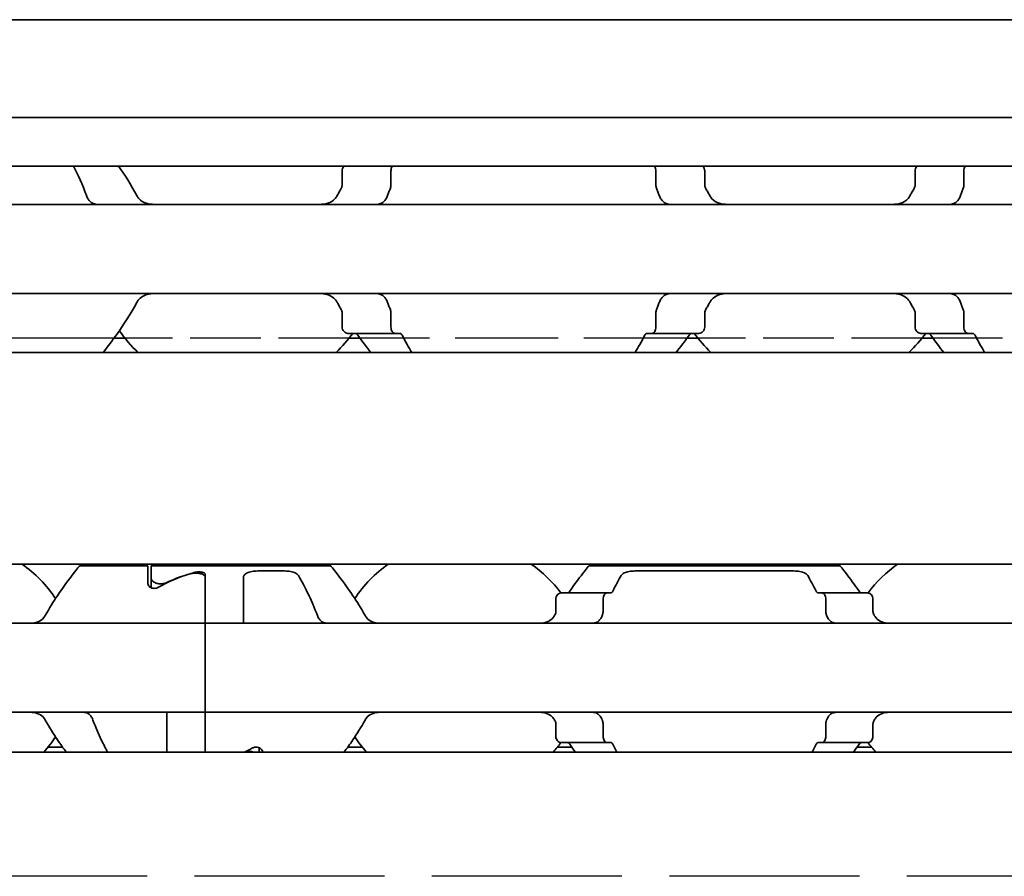
# Model space of a CAD drawing. Units: millimetres. Extents: x 0 to 1682, y 0 to 1188.
# Drawn here: x 750 to 781, y 913 to 940 of the extents above; entities that cross this region are included whole.
import ezdxf

# ---------------------------------------------------------------- set-up
doc = ezdxf.new("R2010")
doc.units = ezdxf.units.MM
doc.header["$LTSCALE"] = 2
doc.linetypes.add('DASHED', pattern=[0.2068, 0.1655, -0.0413])
doc.layers.add('Hidden', color=7, linetype='DASHED', lineweight=25)
doc.layers.add('Visible', color=7, linetype='Continuous', lineweight=35)

msp = doc.modelspace()

# ---------------------------------------------------------------- linework, layer by layer
at = {"layer": 'Hidden', "ltscale": 17.087879}
msp.add_line((753.1767, 929.813), (724.9066, 929.813), dxfattribs=at)
at = {"layer": 'Hidden', "ltscale": 6.706488}
for p, q in [((760.5644, 929.813), (753.5189, 929.813)), ((778.5644, 929.813), (771.5189, 929.813))]:
    msp.add_line(p, q, dxfattribs=at)
at = {"layer": 'Hidden', "ltscale": 9.775966}
for p, q in [((771.1767, 929.813), (760.9066, 929.813)), ((789.1767, 929.813), (778.9066, 929.813))]:
    msp.add_line(p, q, dxfattribs=at)
at = {"layer": 'Hidden', "ltscale": 18.035721}
msp.add_line((1082.4384, 912.913), (731.8384, 912.913), dxfattribs=at)
at = {"layer": 'Visible'}
for p, q in [((1127.6916, 939.813), (340.6916, 939.813)), ((1127.6916, 936.7462), (340.6916, 936.7462)), ((1127.6916, 935.213), (340.6916, 935.213)), ((760.3462, 934.6235), (760.3462, 935.063)), ((761.879, 935.063), (761.879, 934.6235)), ((770.2043, 935.063), (770.2043, 934.6235)), ((771.7371, 934.6235), (771.7371, 935.063)), ((778.3462, 934.6235), (778.3462, 935.063)), ((779.879, 935.063), (779.879, 934.6235)), ((838.0416, 934.013), (748.0416, 934.013)), ((838.0416, 931.213), (748.0416, 931.213)), ((760.3462, 930.163), (760.3462, 930.6024)), ((761.879, 930.6024), (761.879, 930.163)), ((770.2043, 930.6024), (770.2043, 930.163)), ((771.7371, 930.163), (771.7371, 930.6024)), ((778.3462, 930.163), (778.3462, 930.6024)), ((779.879, 930.6024), (779.879, 930.163)), ((760.5288, 929.963), (762.0055, 929.963)), ((762.0055, 929.963), (762.1563, 929.963)), ((769.927, 929.963), (770.0778, 929.963)), ((771.5545, 929.963), (770.0778, 929.963)), ((778.5288, 929.963), (780.0055, 929.963)), ((780.0055, 929.963), (780.1563, 929.963)), ((753.5189, 929.813), (753.1767, 929.813)), ((760.9066, 929.813), (760.5644, 929.813)), ((771.5189, 929.813), (771.1767, 929.813)), ((778.9066, 929.813), (778.5644, 929.813)), ((1116.3916, 929.363), (350.3916, 929.363)), ((1116.3916, 922.713), (350.3916, 922.713)), ((752.0916, 922.663), (754.2416, 922.663)), ((754.2416, 922.1027), (754.2416, 922.663)), ((754.3416, 922.663), (754.3416, 922.2784)), ((754.3416, 922.663), (759.9916, 922.663)), ((757.7416, 922.5027), (758.4907, 922.5027)), ((768.0916, 922.663), (775.9916, 922.663)), ((769.5925, 922.5027), (774.4907, 922.5027)), ((754.3416, 921.9752), (754.3416, 922.2784)), ((756.0416, 921.1062), (756.0416, 922.3932)), ((756.0416, 921.1062), (756.0416, 922.2966)), ((757.2416, 921.1062), (757.2416, 922.2896)), ((767.0603, 921.2378), (767.0603, 921.613)), ((768.6582, 921.813), (767.2279, 921.813)), ((768.5441, 921.613), (768.5441, 921.2378)), ((768.6582, 921.813), (768.7856, 921.813)), ((775.2977, 921.813), (775.4251, 921.813)), ((776.8553, 921.813), (775.4251, 921.813)), ((775.5391, 921.613), (775.5391, 921.2378)), ((777.023, 921.2378), (777.023, 921.613)), ((756.0416, 920.863), (756.0416, 921.1062)), ((756.0416, 921.1062), (756.0416, 920.863)), ((757.2416, 920.863), (757.2416, 921.1062)), ((756.0416, 920.863), (724.0416, 920.863)), ((756.0416, 920.863), (756.0416, 919.663)), ((788.0416, 920.863), (756.0416, 920.863)), ((756.0416, 919.663), (756.0416, 920.863)), ((756.0416, 919.663), (756.0416, 919.263)), ((756.0416, 919.663), (756.0416, 919.263)), ((756.0416, 919.263), (756.0416, 918.063)), ((756.0416, 918.063), (756.0416, 919.263)), ((756.0416, 918.063), (724.0416, 918.063)), ((754.8416, 917.8197), (754.8416, 918.063)), ((756.0416, 917.8197), (756.0416, 918.063)), ((788.0416, 918.063), (756.0416, 918.063)), ((756.0416, 918.063), (756.0416, 917.8197)), ((754.8416, 916.813), (754.8416, 917.8197)), ((756.0416, 916.813), (756.0416, 917.8197)), ((756.0416, 916.813), (756.0416, 917.8197)), ((767.0603, 917.313), (767.0603, 917.6881)), ((768.5441, 917.6881), (768.5441, 917.313)), ((775.5391, 917.6881), (775.5391, 917.313)), ((777.023, 917.313), (777.023, 917.6881)), ((751.5648, 916.963), (751.0998, 916.963)), ((757.7416, 916.813), (757.7416, 916.9507)), ((760.9835, 916.963), (760.5185, 916.963)), ((767.5648, 916.963), (767.0998, 916.963)), ((768.6582, 917.113), (767.2279, 917.113)), ((768.6582, 917.113), (768.7856, 917.113)), ((775.2977, 917.113), (775.4251, 917.113)), ((776.8553, 917.113), (775.4251, 917.113)), ((776.9835, 916.963), (776.5185, 916.963)), ((1123.6916, 916.813), (363.6916, 916.813)), ((757.8416, 916.813), (757.8416, 916.8232))]:
    msp.add_line(p, q, dxfattribs=at)
for centre, radius, start, end in [((757.0416, 932.613), 4.5, 144.70561, 145.25876), ((757.0416, 932.613), 4.5, 214.74124, 226.23826), ((757.0416, 932.613), 4.5, 313.76174, 323.9218), ((775.0416, 932.613), 4.5, 216.0782, 226.23826), ((775.0416, 932.613), 4.5, 313.76174, 323.9218), ((748.0416, 919.463), 3.95, 33.36799, 55.36454), ((764.0416, 919.463), 3.95, 124.63546, 146.63201), ((764.0416, 919.463), 3.95, 36.49927, 55.36454), ((780.0416, 919.463), 3.95, 124.63546, 143.50073), ((748.0416, 919.463), 3.95, 317.86451, 326.63201), ((764.0416, 919.463), 3.95, 213.36799, 222.13549), ((764.0416, 919.463), 3.95, 317.86451, 323.50073), ((780.0416, 919.463), 3.95, 216.49927, 222.13549)]:
    msp.add_arc(centre, radius, start, end, dxfattribs=at)
for centre, major_axis, ratio, start_param, end_param in [((757.2878, 919.463), (4.4308, 0), 0.7222222, 1.969909, 2.2343657), ((757.3166, 919.463), (-4.5333, 0), 0.7058824, 5.0708244, 5.2970427), ((767.4539, 920.5512), (0.9158, 1.8572), 0.3104167, 1.4076323, 1.4228103), ((769.1628, 920.1195), (0.5961, 2.491), 0.3531985, 1.2375264, 1.24939), ((774.9194, 920.1178), (-0.5961, 2.4934), 0.3534358, 5.0341319, 5.0459854), ((776.6299, 920.5517), (-0.9155, 1.8562), 0.3102728, 4.8602808, 4.8754662), ((767.4549, 918.3761), (-0.9167, 1.8595), 0.3107647, 1.7190101, 1.7341703), ((769.1636, 918.8077), (-0.5961, 2.4929), 0.3533862, 1.8924688, 1.9043244), ((774.9186, 918.8094), (0.5962, 2.4954), 0.3536271, 4.3785292, 4.3903746), ((776.6289, 918.3755), (0.9163, 1.8585), 0.3106133, 4.5491064, 4.5642743), ((754.7955, 919.463), (4.4308, 0), 0.7222222, 5.3074309, 5.3759584)]:
    msp.add_ellipse(centre, major_axis=major_axis, ratio=ratio, start_param=start_param, end_param=end_param, dxfattribs=at)
for points in [[(751.9097, 935.2129), (752.043, 934.9499), (752.1873, 934.6359), (752.31, 934.2894)], [(753.8939, 934.2894), (753.7108, 934.6349), (753.5045, 934.948), (753.3191, 935.2129)], [(760.319, 934.5217), (760.297, 934.4841), (760.2534, 934.4077), (760.2105, 934.3292), (760.1894, 934.2894)], [(771.8939, 934.2894), (771.8728, 934.3292), (771.8299, 934.4077), (771.7862, 934.4841), (771.7643, 934.5217)], [(778.319, 934.5217), (778.297, 934.4841), (778.2534, 934.4077), (778.2105, 934.3292), (778.1894, 934.2894)], [(752.5607, 934.0273), (752.576, 934.0228), (752.6033, 934.0156), (752.6244, 934.013), (752.6334, 934.013)], [(761.4499, 934.013), (761.4589, 934.013), (761.48, 934.0156), (761.5073, 934.0228), (761.5226, 934.0273)], [(779.4499, 934.013), (779.4589, 934.013), (779.48, 934.0156), (779.5073, 934.0228), (779.5226, 934.0273)], [(761.5226, 931.1986), (761.5072, 931.2032), (761.4798, 931.2104), (761.4589, 931.213), (761.4499, 931.213)], [(779.5226, 931.1986), (779.5072, 931.2032), (779.4798, 931.2104), (779.4589, 931.213), (779.4499, 931.213)], [(760.1894, 930.9365), (760.2105, 930.8967), (760.2534, 930.8183), (760.297, 930.7419), (760.319, 930.7042)], [(771.7643, 930.7042), (771.7863, 930.7419), (771.8299, 930.8183), (771.8728, 930.8967), (771.8939, 930.9365)], [(778.1894, 930.9365), (778.2105, 930.8967), (778.2534, 930.8183), (778.297, 930.7419), (778.319, 930.7042)], [(760.8388, 929.9073), (760.9813, 929.7072), (761.1221, 929.5205), (761.2437, 929.3634)], [(762.5314, 929.3635), (762.4391, 929.5193), (762.3334, 929.7053), (762.228, 929.9073)], [(769.8553, 929.9073), (769.7499, 929.7053), (769.6442, 929.5193), (769.5519, 929.3635)], [(770.8396, 929.3634), (770.9612, 929.5205), (771.102, 929.7072), (771.2445, 929.9073)], [(778.8388, 929.9073), (778.9813, 929.7072), (779.1221, 929.5205), (779.2437, 929.3634)], [(780.5314, 929.3635), (780.4391, 929.5193), (780.3334, 929.7053), (780.228, 929.9073)], [(768.8461, 921.863), (768.9414, 922.0537), (769.0349, 922.2236), (769.1099, 922.3551)], [(774.9734, 922.3551), (775.0484, 922.2236), (775.1419, 922.0536), (775.2372, 921.863)], [(767.4945, 917.063), (767.5556, 916.9752), (767.6156, 916.8913), (767.6724, 916.8134)], [(768.9755, 916.8135), (768.9338, 916.891), (768.8901, 916.9748), (768.8461, 917.063)], [(775.2372, 917.063), (775.1931, 916.9748), (775.1495, 916.891), (775.1078, 916.8135)], [(776.4109, 916.8134), (776.4677, 916.8913), (776.5277, 916.9752), (776.5887, 917.063)]]:
    msp.add_open_spline(points, degree=3, dxfattribs=at)
for points, knots in [([(760.4104, 935.2129), (760.4048, 935.2076), (760.3994, 935.2019), (760.3811, 935.18), (760.3685, 935.1597), (760.351, 935.1137), (760.3462, 935.0879), (760.3462, 935.063)], [-0.017857908, -0.017857908, -0.017857908, -0.017857908, -0.014985733, -0.014985733, -0.007492866, -0.007492866, 0, 0, 0, 0]), ([(761.879, 935.063), (761.879, 935.0879), (761.8823, 935.1142), (761.8949, 935.1617), (761.9042, 935.183), (761.9171, 935.2043), (761.92, 935.2087), (761.9231, 935.2129)], [0.065472441, 0.065472441, 0.065472441, 0.065472441, 0.072966511, 0.072966511, 0.080460582, 0.080460582, 0.082538352, 0.082538352, 0.082538352, 0.082538352]), ([(770.1602, 935.2129), (770.1633, 935.2087), (770.1662, 935.2043), (770.1791, 935.183), (770.1884, 935.1617), (770.201, 935.1142), (770.2043, 935.0879), (770.2043, 935.063)], [0.048403464, 0.048403464, 0.048403464, 0.048403464, 0.050481234, 0.050481234, 0.057975304, 0.057975304, 0.065469375, 0.065469375, 0.065469375, 0.065469375]), ([(771.7371, 935.063), (771.7371, 935.0879), (771.7323, 935.1137), (771.7148, 935.1597), (771.7022, 935.18), (771.6839, 935.2019), (771.6785, 935.2076), (771.6728, 935.2129)], [-0.14061851, -0.14061851, -0.14061851, -0.14061851, -0.133125644, -0.133125644, -0.125632777, -0.125632777, -0.122760602, -0.122760602, -0.122760602, -0.122760602]), ([(778.4104, 935.2129), (778.4048, 935.2076), (778.3994, 935.2019), (778.3811, 935.18), (778.3685, 935.1597), (778.351, 935.1137), (778.3462, 935.0879), (778.3462, 935.063)], [-0.017857908, -0.017857908, -0.017857908, -0.017857908, -0.014985733, -0.014985733, -0.007492866, -0.007492866, 0, 0, 0, 0]), ([(779.879, 935.063), (779.879, 935.0879), (779.8823, 935.1142), (779.8949, 935.1617), (779.9042, 935.183), (779.9171, 935.2043), (779.92, 935.2087), (779.9231, 935.2129)], [0.065472441, 0.065472441, 0.065472441, 0.065472441, 0.072966511, 0.072966511, 0.080460582, 0.080460582, 0.082538352, 0.082538352, 0.082538352, 0.082538352]), ([(760.3462, 934.6235), (760.3462, 934.6058), (760.3439, 934.588), (760.3393, 934.5708), (760.3348, 934.5536), (760.3279, 934.5371), (760.319, 934.5217)], [0, 0, 0, 0, 0.5, 0.5, 0.5, 1, 1, 1, 1]), ([(761.8605, 934.5217), (761.8664, 934.5367), (761.871, 934.553), (761.8742, 934.5701), (761.8773, 934.5872), (761.879, 934.6053), (761.879, 934.6235)], [0, 0, 0, 0, 0.5, 0.5, 0.5, 1, 1, 1, 1]), ([(770.2043, 934.6235), (770.2043, 934.6053), (770.206, 934.5872), (770.2091, 934.5701), (770.2123, 934.553), (770.2169, 934.5367), (770.2228, 934.5217)], [0, 0, 0, 0, 0.5, 0.5, 0.5, 1, 1, 1, 1]), ([(771.7643, 934.5217), (771.7591, 934.5308), (771.7544, 934.5405), (771.7418, 934.5734), (771.7371, 934.5989), (771.7371, 934.6235)], [0.140839152, 0.140839152, 0.140839152, 0.140839152, 0.144173016, 0.144173016, 0.151568985, 0.151568985, 0.151568985, 0.151568985]), ([(778.3462, 934.6235), (778.3462, 934.6058), (778.3439, 934.588), (778.3393, 934.5708), (778.3348, 934.5536), (778.3279, 934.5371), (778.319, 934.5217)], [0, 0, 0, 0, 0.5, 0.5, 0.5, 1, 1, 1, 1]), ([(779.8605, 934.5217), (779.8664, 934.5367), (779.871, 934.553), (779.8742, 934.5701), (779.8773, 934.5872), (779.879, 934.6053), (779.879, 934.6235)], [0, 0, 0, 0, 0.5, 0.5, 0.5, 1, 1, 1, 1]), ([(752.31, 934.2894), (752.3254, 934.2463), (752.345, 934.2077), (752.4024, 934.122), (752.4487, 934.0794), (752.5197, 934.0418), (752.5401, 934.0336), (752.5607, 934.0273)], [-0.330788443, -0.330788443, -0.330788443, -0.330788443, -0.316403776, -0.316403776, -0.291947152, -0.291947152, -0.282601424, -0.282601424, -0.282601424, -0.282601424]), ([(754.4518, 934.013), (754.365, 934.013), (754.2726, 934.0238), (754.1025, 934.0805), (754.0247, 934.1262), (753.9382, 934.2191), (753.914, 934.2522), (753.8939, 934.2894)], [0.340506356, 0.340506356, 0.340506356, 0.340506356, 0.371995294, 0.371995294, 0.403484232, 0.403484232, 0.416659795, 0.416659795, 0.416659795, 0.416659795]), ([(760.1894, 934.2894), (760.1693, 934.2522), (760.1451, 934.2191), (760.0586, 934.1262), (759.9808, 934.0805), (759.8107, 934.0238), (759.7183, 934.013), (759.6315, 934.013)], [0.023248373, 0.023248373, 0.023248373, 0.023248373, 0.036423936, 0.036423936, 0.067912874, 0.067912874, 0.099401812, 0.099401812, 0.099401812, 0.099401812]), ([(761.5226, 934.0273), (761.5432, 934.0336), (761.5636, 934.0418), (761.6346, 934.0794), (761.6809, 934.122), (761.7383, 934.2077), (761.7578, 934.2463), (761.7732, 934.2894)], [-0.247581475, -0.247581475, -0.247581475, -0.247581475, -0.238235747, -0.238235747, -0.213779123, -0.213779123, -0.199394456, -0.199394456, -0.199394456, -0.199394456]), ([(761.7732, 934.2894), (761.7872, 934.3289), (761.8015, 934.368), (761.8161, 934.4067), (761.8306, 934.4455), (761.8454, 934.4838), (761.8605, 934.5217)], [0, 0, 0, 0, 0.5, 0.5, 0.5, 1, 1, 1, 1]), ([(770.2228, 934.5217), (770.2379, 934.4837), (770.2527, 934.4453), (770.2673, 934.4066), (770.2818, 934.3679), (770.2961, 934.3288), (770.31, 934.2894)], [0, 0, 0, 0, 0.5, 0.5, 0.5, 1, 1, 1, 1]), ([(770.31, 934.2894), (770.3254, 934.2463), (770.345, 934.2077), (770.4024, 934.122), (770.4487, 934.0794), (770.5197, 934.0418), (770.5401, 934.0336), (770.5607, 934.0273)], [-0.15406081, -0.15406081, -0.15406081, -0.15406081, -0.139676143, -0.139676143, -0.115219519, -0.115219519, -0.105873791, -0.105873791, -0.105873791, -0.105873791]), ([(772.4518, 934.013), (772.365, 934.013), (772.2726, 934.0238), (772.1025, 934.0805), (772.0247, 934.1262), (771.9382, 934.2191), (771.914, 934.2522), (771.8939, 934.2894)], [0.340506356, 0.340506356, 0.340506356, 0.340506356, 0.371995294, 0.371995294, 0.403484232, 0.403484232, 0.416659795, 0.416659795, 0.416659795, 0.416659795]), ([(778.1894, 934.2894), (778.1693, 934.2522), (778.1451, 934.2191), (778.0586, 934.1262), (777.9808, 934.0805), (777.8107, 934.0238), (777.7183, 934.013), (777.6315, 934.013)], [0.023248373, 0.023248373, 0.023248373, 0.023248373, 0.036423936, 0.036423936, 0.067912874, 0.067912874, 0.099401812, 0.099401812, 0.099401812, 0.099401812]), ([(779.5226, 934.0273), (779.5432, 934.0336), (779.5636, 934.0418), (779.6346, 934.0794), (779.6809, 934.122), (779.7383, 934.2077), (779.7578, 934.2463), (779.7732, 934.2894)], [-0.247581475, -0.247581475, -0.247581475, -0.247581475, -0.238235747, -0.238235747, -0.213779123, -0.213779123, -0.199394456, -0.199394456, -0.199394456, -0.199394456]), ([(779.7732, 934.2894), (779.7872, 934.3289), (779.8015, 934.368), (779.8161, 934.4067), (779.8306, 934.4455), (779.8454, 934.4838), (779.8605, 934.5217)], [0, 0, 0, 0, 0.5, 0.5, 0.5, 1, 1, 1, 1]), ([(770.5607, 934.0273), (770.5759, 934.0228), (770.5895, 934.0192), (770.6016, 934.0167), (770.6137, 934.0143), (770.6243, 934.013), (770.6334, 934.013)], [0, 0, 0, 0, 0.5, 0.5, 0.5, 1, 1, 1, 1]), ([(753.8939, 930.9365), (753.9217, 930.9883), (753.9583, 931.0325), (754.0567, 931.1193), (754.1302, 931.1571), (754.2882, 931.2039), (754.3727, 931.213), (754.4518, 931.213)], [0.023544309, 0.023544309, 0.023544309, 0.023544309, 0.042040088, 0.042040088, 0.070740504, 0.070740504, 0.09944092, 0.09944092, 0.09944092, 0.09944092]), ([(759.6315, 931.213), (759.7106, 931.213), (759.7951, 931.2039), (759.9531, 931.1571), (760.0266, 931.1193), (760.125, 931.0325), (760.1616, 930.9883), (760.1894, 930.9365)], [0.340467248, 0.340467248, 0.340467248, 0.340467248, 0.369167664, 0.369167664, 0.39786808, 0.39786808, 0.416363859, 0.416363859, 0.416363859, 0.416363859]), ([(761.7732, 930.9365), (761.7578, 930.9796), (761.7383, 931.0182), (761.6809, 931.1039), (761.6346, 931.1465), (761.5636, 931.1841), (761.5432, 931.1923), (761.5226, 931.1986)], [-0.15406081, -0.15406081, -0.15406081, -0.15406081, -0.139676143, -0.139676143, -0.115219519, -0.115219519, -0.105873791, -0.105873791, -0.105873791, -0.105873791]), ([(770.5607, 931.1986), (770.5401, 931.1923), (770.5197, 931.1841), (770.4487, 931.1465), (770.4024, 931.1039), (770.345, 931.0182), (770.3254, 930.9796), (770.31, 930.9365)], [-0.247581475, -0.247581475, -0.247581475, -0.247581475, -0.238235747, -0.238235747, -0.213779123, -0.213779123, -0.199394456, -0.199394456, -0.199394456, -0.199394456]), ([(770.6334, 931.213), (770.6243, 931.213), (770.6138, 931.2116), (770.6017, 931.2092), (770.5896, 931.2067), (770.5759, 931.2031), (770.5607, 931.1986)], [0, 0, 0, 0, 0.5, 0.5, 0.5, 1, 1, 1, 1]), ([(771.8939, 930.9365), (771.9217, 930.9883), (771.9583, 931.0325), (772.0567, 931.1193), (772.1302, 931.1571), (772.2882, 931.2039), (772.3727, 931.213), (772.4518, 931.213)], [0.023544309, 0.023544309, 0.023544309, 0.023544309, 0.042040088, 0.042040088, 0.070740504, 0.070740504, 0.09944092, 0.09944092, 0.09944092, 0.09944092]), ([(777.6315, 931.213), (777.7106, 931.213), (777.7951, 931.2039), (777.9531, 931.1571), (778.0266, 931.1193), (778.125, 931.0325), (778.1616, 930.9883), (778.1894, 930.9365)], [0.340467248, 0.340467248, 0.340467248, 0.340467248, 0.369167664, 0.369167664, 0.39786808, 0.39786808, 0.416363859, 0.416363859, 0.416363859, 0.416363859]), ([(779.7732, 930.9365), (779.7578, 930.9796), (779.7383, 931.0182), (779.6809, 931.1039), (779.6346, 931.1465), (779.5636, 931.1841), (779.5432, 931.1923), (779.5226, 931.1986)], [-0.15406081, -0.15406081, -0.15406081, -0.15406081, -0.139676143, -0.139676143, -0.115219519, -0.115219519, -0.105873791, -0.105873791, -0.105873791, -0.105873791]), ([(752.8396, 929.3634), (752.972, 929.5346), (753.1273, 929.7409), (753.4772, 930.2369), (753.6987, 930.5683), (753.8939, 930.9365)], [-1.63100446, -1.63100446, -1.63100446, -1.63100446, -1.52649306, -1.52649306, -1.39584864, -1.39584864, -1.39584864, -1.39584864]), ([(761.8605, 930.7042), (761.8454, 930.7421), (761.8306, 930.7805), (761.8161, 930.8192), (761.8015, 930.8579), (761.7872, 930.897), (761.7732, 930.9365)], [0, 0, 0, 0, 0.5, 0.5, 0.5, 1, 1, 1, 1]), ([(770.31, 930.9365), (770.2961, 930.8971), (770.2818, 930.858), (770.2673, 930.8193), (770.2527, 930.7806), (770.2379, 930.7422), (770.2228, 930.7042)], [0, 0, 0, 0, 0.5, 0.5, 0.5, 1, 1, 1, 1]), ([(779.8605, 930.7042), (779.8454, 930.7421), (779.8306, 930.7805), (779.8161, 930.8192), (779.8015, 930.8579), (779.7872, 930.897), (779.7732, 930.9365)], [0, 0, 0, 0, 0.5, 0.5, 0.5, 1, 1, 1, 1]), ([(760.319, 930.7042), (760.3279, 930.6888), (760.3348, 930.6723), (760.3393, 930.6551), (760.3439, 930.6379), (760.3462, 930.6201), (760.3462, 930.6024)], [0, 0, 0, 0, 0.5, 0.5, 0.5, 1, 1, 1, 1]), ([(761.879, 930.6024), (761.879, 930.6206), (761.8773, 930.6387), (761.8742, 930.6558), (761.871, 930.6729), (761.8664, 930.6892), (761.8605, 930.7042)], [0, 0, 0, 0, 0.5, 0.5, 0.5, 1, 1, 1, 1]), ([(770.2228, 930.7042), (770.2169, 930.6892), (770.2123, 930.6729), (770.2091, 930.6558), (770.206, 930.6387), (770.2043, 930.6206), (770.2043, 930.6024)], [0, 0, 0, 0, 0.5, 0.5, 0.5, 1, 1, 1, 1]), ([(771.7371, 930.6024), (771.7371, 930.627), (771.7418, 930.6525), (771.7544, 930.6855), (771.7591, 930.6951), (771.7643, 930.7042)], [0.075886987, 0.075886987, 0.075886987, 0.075886987, 0.083282956, 0.083282956, 0.08661682, 0.08661682, 0.08661682, 0.08661682]), ([(778.319, 930.7042), (778.3279, 930.6888), (778.3348, 930.6723), (778.3393, 930.6551), (778.3439, 930.6379), (778.3462, 930.6201), (778.3462, 930.6024)], [0, 0, 0, 0, 0.5, 0.5, 0.5, 1, 1, 1, 1]), ([(779.879, 930.6024), (779.879, 930.6206), (779.8773, 930.6387), (779.8742, 930.6558), (779.871, 930.6729), (779.8664, 930.6892), (779.8605, 930.7042)], [0, 0, 0, 0, 0.5, 0.5, 0.5, 1, 1, 1, 1]), ([(760.3462, 930.163), (760.3462, 930.138), (760.351, 930.1122), (760.3685, 930.0662), (760.3811, 930.0459), (760.4126, 930.0083), (760.4349, 929.991), (760.4818, 929.9683), (760.5063, 929.963), (760.5288, 929.963)], [-0.14061851, -0.14061851, -0.14061851, -0.14061851, -0.133125644, -0.133125644, -0.125632777, -0.125632777, -0.115315143, -0.115315143, -0.104997509, -0.104997509, -0.104997509, -0.104997509]), ([(760.7403, 929.963), (760.7588, 929.963), (760.7785, 929.958), (760.8123, 929.9378), (760.8267, 929.9241), (760.8388, 929.9073)], [0.102157487, 0.102157487, 0.102157487, 0.102157487, 0.111504535, 0.111504535, 0.119543525, 0.119543525, 0.119543525, 0.119543525]), ([(762.0055, 929.963), (761.99, 929.963), (761.9732, 929.9681), (761.9414, 929.9898), (761.9264, 930.0063), (761.9042, 930.0429), (761.8949, 930.0642), (761.8823, 930.1117), (761.879, 930.138), (761.879, 930.163)], [0.032540129, 0.032540129, 0.032540129, 0.032540129, 0.041510682, 0.041510682, 0.050481234, 0.050481234, 0.057975304, 0.057975304, 0.065469375, 0.065469375, 0.065469375, 0.065469375]), ([(762.228, 929.9073), (762.219, 929.9244), (762.208, 929.9387), (762.1832, 929.9582), (762.1694, 929.963), (762.1563, 929.963)], [-0.048509374, -0.048509374, -0.048509374, -0.048509374, -0.040650324, -0.040650324, -0.032355289, -0.032355289, -0.032355289, -0.032355289]), ([(769.927, 929.963), (769.9139, 929.963), (769.9001, 929.9582), (769.8753, 929.9387), (769.8643, 929.9244), (769.8553, 929.9073)], [-0.096426523, -0.096426523, -0.096426523, -0.096426523, -0.088131488, -0.088131488, -0.080272438, -0.080272438, -0.080272438, -0.080272438]), ([(770.2043, 930.163), (770.2043, 930.138), (770.201, 930.1117), (770.1884, 930.0642), (770.1791, 930.0429), (770.1569, 930.0063), (770.1419, 929.9898), (770.1101, 929.9681), (770.0932, 929.963), (770.0778, 929.963)], [0.065478697, 0.065478697, 0.065478697, 0.065478697, 0.072972768, 0.072972768, 0.080466838, 0.080466838, 0.08943739, 0.08943739, 0.098407943, 0.098407943, 0.098407943, 0.098407943]), ([(771.2445, 929.9073), (771.2566, 929.9241), (771.271, 929.9378), (771.3048, 929.958), (771.3245, 929.963), (771.343, 929.963)], [0.01620164, 0.01620164, 0.01620164, 0.01620164, 0.02424063, 0.02424063, 0.033587678, 0.033587678, 0.033587678, 0.033587678]), ([(771.5545, 929.963), (771.577, 929.963), (771.6015, 929.9683), (771.6484, 929.991), (771.6707, 930.0083), (771.7022, 930.0459), (771.7148, 930.0662), (771.7323, 930.1122), (771.7371, 930.138), (771.7371, 930.163)], [-0.035621001, -0.035621001, -0.035621001, -0.035621001, -0.025303367, -0.025303367, -0.014985733, -0.014985733, -0.007492866, -0.007492866, 0, 0, 0, 0]), ([(778.3462, 930.163), (778.3462, 930.138), (778.351, 930.1122), (778.3685, 930.0662), (778.3811, 930.0459), (778.4126, 930.0083), (778.4349, 929.991), (778.4818, 929.9683), (778.5063, 929.963), (778.5288, 929.963)], [-0.14061851, -0.14061851, -0.14061851, -0.14061851, -0.133125644, -0.133125644, -0.125632777, -0.125632777, -0.115315143, -0.115315143, -0.104997509, -0.104997509, -0.104997509, -0.104997509]), ([(778.7403, 929.963), (778.7588, 929.963), (778.7785, 929.958), (778.8123, 929.9378), (778.8267, 929.9241), (778.8388, 929.9073)], [0.102157487, 0.102157487, 0.102157487, 0.102157487, 0.111504535, 0.111504535, 0.119543525, 0.119543525, 0.119543525, 0.119543525]), ([(780.0055, 929.963), (779.99, 929.963), (779.9732, 929.9681), (779.9414, 929.9898), (779.9264, 930.0063), (779.9042, 930.0429), (779.8949, 930.0642), (779.8823, 930.1117), (779.879, 930.138), (779.879, 930.163)], [0.032540129, 0.032540129, 0.032540129, 0.032540129, 0.041510682, 0.041510682, 0.050481234, 0.050481234, 0.057975304, 0.057975304, 0.065469375, 0.065469375, 0.065469375, 0.065469375]), ([(780.228, 929.9073), (780.219, 929.9244), (780.208, 929.9387), (780.1832, 929.9582), (780.1694, 929.963), (780.1563, 929.963)], [-0.048509374, -0.048509374, -0.048509374, -0.048509374, -0.040650324, -0.040650324, -0.032355289, -0.032355289, -0.032355289, -0.032355289]), ([(752.0916, 922.663), (752.0916, 922.663), (752.0204, 922.5741), (751.765, 922.2401), (751.5826, 921.9959), (751.2791, 921.5453), (751.145, 921.3363), (751.0187, 921.1062)], [-0.51539397, -0.51539397, -0.51539397, -0.51539397, -0.38842596, -0.38842596, -0.26145795, -0.26145795, -0.17668241, -0.17668241, -0.17668241, -0.17668241]), ([(755.7263, 922.4596), (755.7384, 922.4628), (755.7518, 922.4655), (755.7901, 922.4713), (755.8167, 922.473), (755.8666, 922.473), (755.8932, 922.4713), (755.9417, 922.464), (755.9637, 922.4585), (755.9999, 922.445), (756.0158, 922.436), (756.0367, 922.4155), (756.0416, 922.4041), (756.0416, 922.3932)], [-0.074959386, -0.074959386, -0.074959386, -0.074959386, -0.070607007, -0.070607007, -0.063113544, -0.063113544, -0.055620081, -0.055620081, -0.048126617, -0.048126617, -0.039951087, -0.039951087, -0.031775556, -0.031775556, -0.031775556, -0.031775556]), ([(757.2416, 922.2896), (757.2416, 922.3221), (757.2536, 922.3548), (757.3055, 922.4111), (757.3456, 922.4349), (757.4369, 922.4686), (757.4919, 922.4817), (757.6131, 922.4987), (757.6794, 922.5027), (757.7416, 922.5027)], [-0.078928494, -0.078928494, -0.078928494, -0.078928494, -0.058151055, -0.058151055, -0.037373617, -0.037373617, -0.018686808, -0.018686808, 0, 0, 0, 0]), ([(758.4907, 922.5027), (758.553, 922.5027), (758.6193, 922.4987), (758.7405, 922.4817), (758.7955, 922.4686), (758.8868, 922.4349), (758.9269, 922.4111), (758.9611, 922.374), (758.9679, 922.3647), (758.9734, 922.3551)], [-0.323171891, -0.323171891, -0.323171891, -0.323171891, -0.304485083, -0.304485083, -0.285798275, -0.285798275, -0.265020836, -0.265020836, -0.258451284, -0.258451284, -0.258451284, -0.258451284]), ([(761.0646, 921.1062), (760.9383, 921.3363), (760.8042, 921.5453), (760.5007, 921.9959), (760.3182, 922.2401), (760.0629, 922.5741), (759.9916, 922.663), (759.9916, 922.663)], [-0.85410553, -0.85410553, -0.85410553, -0.85410553, -0.76932999, -0.76932999, -0.64236198, -0.64236198, -0.51539397, -0.51539397, -0.51539397, -0.51539397]), ([(768.0916, 922.663), (768.0916, 922.663), (768.0204, 922.5741), (767.787, 922.2689), (767.6439, 922.0778), (767.4945, 921.863)], [-1.5461819, -1.5461819, -1.5461819, -1.5461819, -1.41921389, -1.41921389, -1.31412596, -1.31412596, -1.31412596, -1.31412596]), ([(769.1099, 922.3551), (769.1154, 922.3647), (769.1222, 922.374), (769.1564, 922.4111), (769.1965, 922.4349), (769.2878, 922.4686), (769.3428, 922.4817), (769.464, 922.4987), (769.5303, 922.5027), (769.5925, 922.5027)], [-0.226334239, -0.226334239, -0.226334239, -0.226334239, -0.219764687, -0.219764687, -0.198987248, -0.198987248, -0.18030044, -0.18030044, -0.161613631, -0.161613631, -0.161613631, -0.161613631]), ([(774.4907, 922.5027), (774.553, 922.5027), (774.6193, 922.4987), (774.7405, 922.4817), (774.7955, 922.4686), (774.8868, 922.4349), (774.9269, 922.4111), (774.9611, 922.374), (774.9679, 922.3647), (774.9734, 922.3551)], [-0.161585946, -0.161585946, -0.161585946, -0.161585946, -0.142899137, -0.142899137, -0.124212329, -0.124212329, -0.10343489, -0.10343489, -0.096865339, -0.096865339, -0.096865339, -0.096865339]), ([(776.5887, 921.863), (776.4394, 922.0778), (776.2962, 922.2689), (776.0629, 922.5741), (775.9916, 922.663), (775.9916, 922.663)], [-0.7474499, -0.7474499, -0.7474499, -0.7474499, -0.64236198, -0.64236198, -0.51539397, -0.51539397, -0.51539397, -0.51539397]), ([(754.3416, 922.2784), (754.3416, 922.2573), (754.3496, 922.2339), (754.3822, 922.1886), (754.4067, 922.1667), (754.4613, 922.1335), (754.4932, 922.1192), (754.5646, 922.0995), (754.604, 922.0943), (754.6416, 922.0943), (754.6793, 922.0943), (754.7187, 922.0995), (754.7761, 922.1153), (754.7964, 922.123), (754.8147, 922.1314)], [0.144613301, 0.144613301, 0.144613301, 0.144613301, 0.157873191, 0.157873191, 0.17113308, 0.17113308, 0.182423712, 0.182423712, 0.193714343, 0.193714343, 0.193714343, 0.205004974, 0.205004974, 0.211864704, 0.211864704, 0.211864704, 0.211864704]), ([(756.0416, 922.2966), (756.0416, 922.3157), (756.0347, 922.3354), (756.0046, 922.3706), (755.9815, 922.3861), (755.9278, 922.4094), (755.8946, 922.419), (755.8206, 922.4317), (755.78, 922.4348), (755.7043, 922.4348), (755.6646, 922.4318), (755.606, 922.4221), (755.5849, 922.4172), (755.566, 922.4115)], [0.048905547, 0.048905547, 0.048905547, 0.048905547, 0.061203352, 0.061203352, 0.073501156, 0.073501156, 0.08500928, 0.08500928, 0.096517403, 0.096517403, 0.107732196, 0.107732196, 0.11464749, 0.11464749, 0.11464749, 0.11464749]), ([(758.9734, 922.3551), (759.0659, 922.1929), (759.1866, 921.972), (759.39, 921.5463), (759.4823, 921.3367), (759.567, 921.1062)], [0.63587375, 0.63587375, 0.63587375, 0.63587375, 0.74618254, 0.74618254, 0.82651511, 0.82651511, 0.82651511, 0.82651511]), ([(754.5587, 921.9839), (754.5461, 921.9768), (754.5317, 921.9703), (754.4927, 921.9579), (754.4667, 921.9538), (754.4416, 921.9538), (754.4166, 921.9538), (754.3906, 921.9579), (754.3436, 921.9729), (754.3228, 921.9838), (754.2859, 922.01), (754.2691, 922.0278), (754.247, 922.0653), (754.2416, 922.0849), (754.2416, 922.1027)], [-0.01246271, -0.01246271, -0.01246271, -0.01246271, -0.007506817, -0.007506817, 0, 0, 0, 0.007506817, 0.007506817, 0.015013635, 0.015013635, 0.024454041, 0.024454041, 0.033894448, 0.033894448, 0.033894448, 0.033894448]), ([(767.4945, 921.863), (767.4873, 921.8526), (767.4792, 921.8435), (767.4704, 921.8361), (767.4616, 921.8287), (767.4521, 921.8229), (767.442, 921.819), (767.4318, 921.8151), (767.4211, 921.813), (767.4099, 921.813)], [0, 0, 0, 0, 0.3333333, 0.3333333, 0.3333333, 0.6666667, 0.6666667, 0.6666667, 1, 1, 1, 1]), ([(768.7856, 921.813), (768.7933, 921.813), (768.8009, 921.8149), (768.8081, 921.8188), (768.8153, 921.8227), (768.8222, 921.8285), (768.8286, 921.8359), (768.835, 921.8434), (768.8408, 921.8525), (768.8461, 921.863)], [0, 0, 0, 0, 0.3333333, 0.3333333, 0.3333333, 0.6666667, 0.6666667, 0.6666667, 1, 1, 1, 1]), ([(775.2372, 921.863), (775.2424, 921.8526), (775.2482, 921.8435), (775.2546, 921.8361), (775.2609, 921.8286), (775.2678, 921.8228), (775.2751, 921.8189), (775.2823, 921.815), (775.2899, 921.813), (775.2977, 921.813)], [0, 0, 0, 0, 0.3333333, 0.3333333, 0.3333333, 0.6666667, 0.6666667, 0.6666667, 1, 1, 1, 1]), ([(776.6734, 921.813), (776.6622, 921.813), (776.6515, 921.8151), (776.6413, 921.819), (776.6312, 921.8229), (776.6217, 921.8287), (776.6129, 921.8361), (776.604, 921.8435), (776.596, 921.8526), (776.5887, 921.863)], [0, 0, 0, 0, 0.3333333, 0.3333333, 0.3333333, 0.6666667, 0.6666667, 0.6666667, 1, 1, 1, 1]), ([(767.2279, 921.813), (767.2075, 921.813), (767.1852, 921.8076), (767.1425, 921.7852), (767.1221, 921.7681), (767.0931, 921.7308), (767.0812, 921.7102), (767.0648, 921.6638), (767.0603, 921.6379), (767.0603, 921.613)], [-0.034827254, -0.034827254, -0.034827254, -0.034827254, -0.024910422, -0.024910422, -0.014993591, -0.014993591, -0.007496795, -0.007496795, 0, 0, 0, 0]), ([(768.5441, 921.613), (768.5441, 921.638), (768.5472, 921.6643), (768.5587, 921.7121), (768.5672, 921.7336), (768.5873, 921.77), (768.6008, 921.7863), (768.6293, 921.8078), (768.6444, 921.813), (768.6582, 921.813)], [0.064495951, 0.064495951, 0.064495951, 0.064495951, 0.071996725, 0.071996725, 0.079497499, 0.079497499, 0.088210558, 0.088210558, 0.096923617, 0.096923617, 0.096923617, 0.096923617]), ([(775.4251, 921.813), (775.4389, 921.813), (775.454, 921.8078), (775.4825, 921.7863), (775.496, 921.77), (775.5161, 921.7336), (775.5246, 921.7121), (775.5361, 921.6643), (775.5391, 921.638), (775.5391, 921.613)], [0.032066352, 0.032066352, 0.032066352, 0.032066352, 0.040779411, 0.040779411, 0.04949247, 0.04949247, 0.056993244, 0.056993244, 0.064494018, 0.064494018, 0.064494018, 0.064494018]), ([(777.023, 921.613), (777.023, 921.6379), (777.0185, 921.6638), (777.0021, 921.7102), (776.9902, 921.7308), (776.9612, 921.7681), (776.9408, 921.7852), (776.8981, 921.8076), (776.8758, 921.813), (776.8553, 921.813)], [-0.137543423, -0.137543423, -0.137543423, -0.137543423, -0.130046628, -0.130046628, -0.122549832, -0.122549832, -0.112633001, -0.112633001, -0.10271617, -0.10271617, -0.10271617, -0.10271617]), ([(767.0603, 921.2378), (767.0603, 921.2193), (767.058, 921.2009), (767.0536, 921.1833), (767.0491, 921.1657), (767.0424, 921.1489), (767.0338, 921.1334)], [0, 0, 0, 0, 0.5, 0.5, 0.5, 1, 1, 1, 1]), ([(768.5264, 921.1334), (768.5323, 921.1492), (768.5367, 921.1662), (768.5397, 921.1838), (768.5427, 921.2015), (768.5441, 921.2197), (768.5441, 921.2378)], [0, 0, 0, 0, 0.5, 0.5, 0.5, 1, 1, 1, 1]), ([(775.5391, 921.2378), (775.5391, 921.2197), (775.5406, 921.2015), (775.5436, 921.1838), (775.5466, 921.1662), (775.551, 921.1492), (775.5569, 921.1334)], [0, 0, 0, 0, 0.5, 0.5, 0.5, 1, 1, 1, 1]), ([(777.0495, 921.1334), (777.0408, 921.1489), (777.0342, 921.1657), (777.0297, 921.1833), (777.0253, 921.2009), (777.023, 921.2193), (777.023, 921.2378)], [0, 0, 0, 0, 0.5, 0.5, 0.5, 1, 1, 1, 1]), ([(751.0187, 921.1062), (751.0041, 921.08), (750.9878, 921.0562), (750.92, 920.9743), (750.8547, 920.9296), (750.7103, 920.874), (750.631, 920.863), (750.5561, 920.863)], [0.232546323, 0.232546323, 0.232546323, 0.232546323, 0.242228325, 0.242228325, 0.270902958, 0.270902958, 0.299577591, 0.299577591, 0.299577591, 0.299577591]), ([(759.567, 921.1062), (759.5754, 921.0831), (759.585, 921.0616), (759.5955, 921.0416), (759.6061, 921.0216), (759.6176, 921.0031), (759.6299, 920.9865), (759.6422, 920.9698), (759.6553, 920.9549), (759.6689, 920.9417), (759.6826, 920.9286), (759.6969, 920.9171), (759.7118, 920.9073), (759.7266, 920.8976), (759.742, 920.8894), (759.7579, 920.8829), (759.7738, 920.8763), (759.7903, 920.8714), (759.8074, 920.868), (759.8245, 920.8647), (759.8422, 920.863), (759.8604, 920.863)], [0, 0, 0, 0, 0.1428571, 0.1428571, 0.1428571, 0.2857143, 0.2857143, 0.2857143, 0.4285714, 0.4285714, 0.4285714, 0.5714286, 0.5714286, 0.5714286, 0.7142857, 0.7142857, 0.7142857, 0.8571429, 0.8571429, 0.8571429, 1, 1, 1, 1]), ([(761.5272, 920.863), (761.4523, 920.863), (761.373, 920.874), (761.2286, 920.9296), (761.1633, 920.9743), (761.0955, 921.0562), (761.0792, 921.08), (761.0646, 921.1062)], [0.317363471, 0.317363471, 0.317363471, 0.317363471, 0.346038104, 0.346038104, 0.374712737, 0.374712737, 0.384394739, 0.384394739, 0.384394739, 0.384394739]), ([(767.0187, 921.1062), (767.0041, 921.08), (766.9878, 921.0562), (766.92, 920.9743), (766.8547, 920.9296), (766.7103, 920.874), (766.631, 920.863), (766.5561, 920.863)], [0.026899302, 0.026899302, 0.026899302, 0.026899302, 0.036581304, 0.036581304, 0.065255937, 0.065255937, 0.09393057, 0.09393057, 0.09393057, 0.09393057]), ([(768.2229, 920.863), (768.2413, 920.863), (768.2592, 920.8647), (768.2765, 920.8682), (768.2938, 920.8716), (768.3105, 920.8767), (768.3266, 920.8834), (768.3427, 920.8901), (768.3582, 920.8984), (768.3731, 920.9084), (768.3879, 920.9183), (768.4022, 920.9299), (768.4158, 920.9431), (768.4293, 920.9563), (768.4422, 920.9712), (768.4543, 920.9877), (768.4664, 921.0043), (768.4777, 921.0225), (768.4881, 921.0422), (768.4985, 921.062), (768.5079, 921.0834), (768.5163, 921.1062)], [0, 0, 0, 0, 0.1428571, 0.1428571, 0.1428571, 0.2857143, 0.2857143, 0.2857143, 0.4285714, 0.4285714, 0.4285714, 0.5714286, 0.5714286, 0.5714286, 0.7142857, 0.7142857, 0.7142857, 0.8571429, 0.8571429, 0.8571429, 1, 1, 1, 1]), ([(775.567, 921.1062), (775.5754, 921.0831), (775.585, 921.0616), (775.5955, 921.0416), (775.6061, 921.0216), (775.6176, 921.0031), (775.6299, 920.9865), (775.6422, 920.9698), (775.6553, 920.9549), (775.6689, 920.9417), (775.6826, 920.9286), (775.6969, 920.9171), (775.7118, 920.9073), (775.7266, 920.8976), (775.742, 920.8894), (775.7579, 920.8829), (775.7738, 920.8763), (775.7903, 920.8714), (775.8074, 920.868), (775.8245, 920.8647), (775.8422, 920.863), (775.8604, 920.863)], [0, 0, 0, 0, 0.1428571, 0.1428571, 0.1428571, 0.2857143, 0.2857143, 0.2857143, 0.4285714, 0.4285714, 0.4285714, 0.5714286, 0.5714286, 0.5714286, 0.7142857, 0.7142857, 0.7142857, 0.8571429, 0.8571429, 0.8571429, 1, 1, 1, 1]), ([(777.5272, 920.863), (777.4523, 920.863), (777.373, 920.874), (777.2286, 920.9296), (777.1633, 920.9743), (777.0955, 921.0562), (777.0792, 921.08), (777.0646, 921.1062)], [0.317363471, 0.317363471, 0.317363471, 0.317363471, 0.346038104, 0.346038104, 0.374712737, 0.374712737, 0.384394739, 0.384394739, 0.384394739, 0.384394739]), ([(750.5561, 918.063), (750.6254, 918.063), (750.6989, 918.0535), (750.8349, 918.0061), (750.8972, 917.968), (750.9733, 917.8897), (750.9979, 917.8569), (751.0187, 917.8197)], [0.11171645, 0.11171645, 0.11171645, 0.11171645, 0.13822729, 0.13822729, 0.16473813, 0.16473813, 0.17853598, 0.17853598, 0.17853598, 0.17853598]), ([(752.5163, 917.8197), (752.5079, 917.8428), (752.4983, 917.8643), (752.4878, 917.8843), (752.4772, 917.9043), (752.4657, 917.9227), (752.4535, 917.9393), (752.4412, 917.956), (752.4281, 917.9709), (752.4145, 917.9841), (752.4008, 917.9972), (752.3865, 918.0087), (752.3717, 918.0185), (752.3569, 918.0283), (752.3415, 918.0364), (752.3256, 918.043), (752.3096, 918.0495), (752.2932, 918.0545), (752.276, 918.0578), (752.2589, 918.0612), (752.2411, 918.063), (752.2229, 918.063)], [0, 0, 0, 0, 0.1428571, 0.1428571, 0.1428571, 0.2857143, 0.2857143, 0.2857143, 0.4285714, 0.4285714, 0.4285714, 0.5714286, 0.5714286, 0.5714286, 0.7142857, 0.7142857, 0.7142857, 0.8571429, 0.8571429, 0.8571429, 1, 1, 1, 1]), ([(761.0646, 917.8197), (761.0854, 917.8569), (761.11, 917.8897), (761.1861, 917.968), (761.2484, 918.0061), (761.3843, 918.0535), (761.4579, 918.063), (761.5272, 918.063)], [0.027127072, 0.027127072, 0.027127072, 0.027127072, 0.040924922, 0.040924922, 0.067435762, 0.067435762, 0.093946601, 0.093946601, 0.093946601, 0.093946601]), ([(766.5561, 918.063), (766.6254, 918.063), (766.6989, 918.0535), (766.8349, 918.0061), (766.8972, 917.968), (766.9733, 917.8897), (766.9979, 917.8569), (767.0187, 917.8197)], [0.317363471, 0.317363471, 0.317363471, 0.317363471, 0.343874311, 0.343874311, 0.370385151, 0.370385151, 0.384183, 0.384183, 0.384183, 0.384183]), ([(768.5163, 917.8197), (768.5079, 917.8428), (768.4983, 917.8643), (768.4878, 917.8843), (768.4772, 917.9043), (768.4657, 917.9227), (768.4535, 917.9393), (768.4412, 917.956), (768.4281, 917.9709), (768.4145, 917.9841), (768.4008, 917.9972), (768.3865, 918.0087), (768.3717, 918.0185), (768.3569, 918.0283), (768.3415, 918.0364), (768.3256, 918.043), (768.3096, 918.0495), (768.2932, 918.0545), (768.276, 918.0578), (768.2589, 918.0612), (768.2411, 918.063), (768.2229, 918.063)], [0, 0, 0, 0, 0.1428571, 0.1428571, 0.1428571, 0.2857143, 0.2857143, 0.2857143, 0.4285714, 0.4285714, 0.4285714, 0.5714286, 0.5714286, 0.5714286, 0.7142857, 0.7142857, 0.7142857, 0.8571429, 0.8571429, 0.8571429, 1, 1, 1, 1]), ([(775.8604, 918.063), (775.842, 918.063), (775.824, 918.0612), (775.8067, 918.0577), (775.7893, 918.0543), (775.7726, 918.0492), (775.7565, 918.0425), (775.7405, 918.0357), (775.725, 918.0274), (775.7101, 918.0174), (775.6952, 918.0075), (775.681, 917.9959), (775.6674, 917.9827), (775.6539, 917.9695), (775.641, 917.9546), (775.6289, 917.9381), (775.6168, 917.9215), (775.6055, 917.9034), (775.5951, 917.8836), (775.5848, 917.8639), (775.5753, 917.8425), (775.567, 917.8197)], [0, 0, 0, 0, 0.1428571, 0.1428571, 0.1428571, 0.2857143, 0.2857143, 0.2857143, 0.4285714, 0.4285714, 0.4285714, 0.5714286, 0.5714286, 0.5714286, 0.7142857, 0.7142857, 0.7142857, 0.8571429, 0.8571429, 0.8571429, 1, 1, 1, 1]), ([(777.0646, 917.8197), (777.0854, 917.8569), (777.11, 917.8897), (777.1861, 917.968), (777.2484, 918.0061), (777.3843, 918.0535), (777.4579, 918.063), (777.5272, 918.063)], [0.027127072, 0.027127072, 0.027127072, 0.027127072, 0.040924922, 0.040924922, 0.067435762, 0.067435762, 0.093946601, 0.093946601, 0.093946601, 0.093946601]), ([(751.0187, 917.8197), (751.145, 917.5896), (751.2791, 917.3806), (751.4935, 917.0623), (751.5866, 916.9311), (751.6724, 916.8135)], [-1.88489346, -1.88489346, -1.88489346, -1.88489346, -1.80011792, -1.80011792, -1.73529102, -1.73529102, -1.73529102, -1.73529102]), ([(752.9755, 916.8135), (752.9127, 916.9303), (752.8454, 917.0612), (752.6933, 917.3796), (752.601, 917.5892), (752.5163, 917.8197)], [0.68394171, 0.68394171, 0.68394171, 0.68394171, 0.74618254, 0.74618254, 0.82651511, 0.82651511, 0.82651511, 0.82651511]), ([(760.4109, 916.8135), (760.4967, 916.9311), (760.5898, 917.0623), (760.8042, 917.3806), (760.9383, 917.5896), (761.0646, 917.8197)], [-1.35707278, -1.35707278, -1.35707278, -1.35707278, -1.29224588, -1.29224588, -1.20747034, -1.20747034, -1.20747034, -1.20747034]), ([(767.0338, 917.7925), (767.0424, 917.777), (767.0491, 917.7602), (767.0536, 917.7426), (767.058, 917.725), (767.0603, 917.7066), (767.0603, 917.6881)], [0, 0, 0, 0, 0.5, 0.5, 0.5, 1, 1, 1, 1]), ([(768.5441, 917.6881), (768.5441, 917.7062), (768.5427, 917.7244), (768.5397, 917.7421), (768.5367, 917.7597), (768.5323, 917.7767), (768.5264, 917.7925)], [0, 0, 0, 0, 0.5, 0.5, 0.5, 1, 1, 1, 1]), ([(775.5569, 917.7925), (775.551, 917.7767), (775.5466, 917.7597), (775.5436, 917.7421), (775.5406, 917.7244), (775.5391, 917.7062), (775.5391, 917.6881)], [0, 0, 0, 0, 0.5, 0.5, 0.5, 1, 1, 1, 1]), ([(777.023, 917.6881), (777.023, 917.7066), (777.0253, 917.725), (777.0297, 917.7426), (777.0342, 917.7602), (777.0408, 917.777), (777.0495, 917.7925)], [0, 0, 0, 0, 0.5, 0.5, 0.5, 1, 1, 1, 1]), ([(767.0603, 917.313), (767.0603, 917.288), (767.0648, 917.2621), (767.0812, 917.2157), (767.0931, 917.1951), (767.1221, 917.1578), (767.1425, 917.1407), (767.1852, 917.1183), (767.2075, 917.113), (767.2279, 917.113)], [-0.137563803, -0.137563803, -0.137563803, -0.137563803, -0.130067008, -0.130067008, -0.122570212, -0.122570212, -0.112653381, -0.112653381, -0.102736549, -0.102736549, -0.102736549, -0.102736549]), ([(768.6582, 917.113), (768.6444, 917.113), (768.6293, 917.1181), (768.6008, 917.1396), (768.5873, 917.1559), (768.5672, 917.1923), (768.5587, 917.2138), (768.5472, 917.2616), (768.5441, 917.2879), (768.5441, 917.313)], [0.032066352, 0.032066352, 0.032066352, 0.032066352, 0.040779411, 0.040779411, 0.04949247, 0.04949247, 0.056993244, 0.056993244, 0.064494018, 0.064494018, 0.064494018, 0.064494018]), ([(775.5391, 917.313), (775.5391, 917.2879), (775.5361, 917.2616), (775.5246, 917.2138), (775.5161, 917.1923), (775.496, 917.1559), (775.4825, 917.1396), (775.454, 917.1181), (775.4389, 917.113), (775.4251, 917.113)], [0.064498254, 0.064498254, 0.064498254, 0.064498254, 0.071999028, 0.071999028, 0.079499802, 0.079499802, 0.088212861, 0.088212861, 0.09692592, 0.09692592, 0.09692592, 0.09692592]), ([(776.8553, 917.113), (776.8758, 917.113), (776.8981, 917.1183), (776.9408, 917.1407), (776.9612, 917.1578), (776.9902, 917.1951), (777.0021, 917.2157), (777.0185, 917.2621), (777.023, 917.288), (777.023, 917.313)], [-0.034827254, -0.034827254, -0.034827254, -0.034827254, -0.024910422, -0.024910422, -0.014993591, -0.014993591, -0.007496795, -0.007496795, 0, 0, 0, 0]), ([(757.5245, 916.942), (757.5372, 916.9491), (757.5516, 916.9556), (757.5906, 916.968), (757.6166, 916.9721), (757.6416, 916.9721), (757.6667, 916.9721), (757.6927, 916.968), (757.7397, 916.953), (757.7605, 916.9421), (757.7974, 916.9159), (757.8142, 916.8981), (757.8363, 916.8606), (757.8416, 916.841), (757.8416, 916.8232)], [-0.01246271, -0.01246271, -0.01246271, -0.01246271, -0.007506817, -0.007506817, 0, 0, 0, 0.007506817, 0.007506817, 0.015013635, 0.015013635, 0.024454041, 0.024454041, 0.033894448, 0.033894448, 0.033894448, 0.033894448]), ([(767.4099, 917.113), (767.4211, 917.113), (767.4318, 917.1109), (767.442, 917.1069), (767.4521, 917.103), (767.4616, 917.0972), (767.4704, 917.0898), (767.4792, 917.0824), (767.4873, 917.0733), (767.4945, 917.063)], [0, 0, 0, 0, 0.3333333, 0.3333333, 0.3333333, 0.6666667, 0.6666667, 0.6666667, 1, 1, 1, 1]), ([(768.8461, 917.063), (768.8408, 917.0734), (768.835, 917.0825), (768.8286, 917.09), (768.8222, 917.0974), (768.8153, 917.1032), (768.8081, 917.1071), (768.8009, 917.111), (768.7933, 917.113), (768.7856, 917.113)], [0, 0, 0, 0, 0.3333333, 0.3333333, 0.3333333, 0.6666667, 0.6666667, 0.6666667, 1, 1, 1, 1]), ([(775.2977, 917.113), (775.2899, 917.113), (775.2823, 917.1109), (775.2751, 917.107), (775.2678, 917.1031), (775.2609, 917.0973), (775.2546, 917.0898), (775.2482, 917.0824), (775.2424, 917.0733), (775.2372, 917.063)], [0, 0, 0, 0, 0.3333333, 0.3333333, 0.3333333, 0.6666667, 0.6666667, 0.6666667, 1, 1, 1, 1]), ([(776.5887, 917.063), (776.596, 917.0733), (776.604, 917.0824), (776.6129, 917.0898), (776.6217, 917.0972), (776.6312, 917.103), (776.6413, 917.1069), (776.6515, 917.1109), (776.6622, 917.113), (776.6734, 917.113)], [0, 0, 0, 0, 0.3333333, 0.3333333, 0.3333333, 0.6666667, 0.6666667, 0.6666667, 1, 1, 1, 1]), ([(757.5666, 916.8129), (757.5641, 916.8137), (757.5615, 916.8145), (757.5221, 916.8259), (757.481, 916.8316), (757.4416, 916.8316), (757.404, 916.8316), (757.3646, 916.8264), (757.3247, 916.8154), (757.3207, 916.8142), (757.3166, 916.8129)], [0.181087524, 0.181087524, 0.181087524, 0.181087524, 0.181920971, 0.181920971, 0.193726053, 0.193726053, 0.193726053, 0.205016684, 0.205016684, 0.206323193, 0.206323193, 0.206323193, 0.206323193])]:
    msp.add_open_spline(points, degree=3, knots=knots, dxfattribs=at)

doc.saveas('drawing.dxf')
